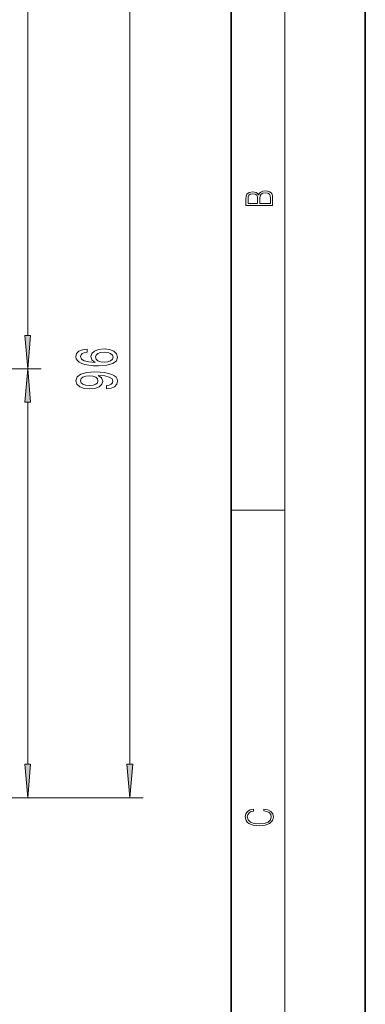
# Model space of a CAD drawing. Extents: x 0 to 210, y 0 to 297.
# Drawn here: x 184 to 210, y 158 to 231 of the extents above; entities that cross this region are included whole.
import ezdxf

# ---------------------------------------------------------------- set-up
doc = ezdxf.new("R2010")
doc.units = 0

msp = doc.modelspace()

# ---------------------------------------------------------------- linework, layer by layer
at = {"color": 7, "lineweight": 35}
for p, q in [((210, 0), (210, 297)), ((200, 10), (200, 287))]:
    msp.add_line(p, q, dxfattribs=at)
at = {"color": 7, "lineweight": 13}
for p, q in [((204, 6), (204, 291)), ((184.831375, 207.704208), (184.831375, 234.723236)), ((192.44873, 175.704193), (192.44873, 234.723236)), ((166.141068, 205.213715), (185.831375, 205.213715)), ((166.141068, 205.213715), (185.831375, 205.213715)), ((184.831375, 175.704193), (184.831375, 202.723221)), ((200, 194.666672), (204, 194.666672)), ((175.311127, 173.213715), (185.831375, 173.213715)), ((175.311127, 173.213715), (193.44873, 173.213715))]:
    msp.add_line(p, q, dxfattribs=at)
for points in [[(203.092789, 217.408401), (203.092789, 217.823563), (203.087219, 218.092682), (203.048279, 218.255402), (202.973175, 218.353455), (202.859131, 218.428574), (202.720047, 218.474457), (202.553146, 218.49115), (202.366776, 218.470291), (202.213791, 218.41188), (202.102524, 218.320084), (202.035767, 218.199081), (201.966217, 218.292969), (201.866089, 218.363892), (201.746475, 218.405624), (201.604614, 218.422302), (201.351486, 218.374329), (201.173462, 218.240799), (201.109482, 218.094772), (201.092789, 217.904922), (201.092789, 217.408401)], [(201.256912, 217.879883), (201.27359, 218.05513), (201.329224, 218.180298), (201.440491, 218.255402), (201.615738, 218.280441), (201.796539, 218.253326), (201.905029, 218.178223), (201.960663, 218.048874), (201.974564, 217.867371), (201.974564, 217.546097), (201.256912, 217.546097)], [(202.928665, 217.546097), (202.138687, 217.546097), (202.138687, 217.961258), (202.166504, 218.128143), (202.241608, 218.251236), (202.369568, 218.324249), (202.5448, 218.349289), (202.733963, 218.324249), (202.850784, 218.251236), (202.911987, 218.128143), (202.928665, 217.950821)], [(184.61348, 207.704208), (184.831375, 205.213715), (185.049255, 207.704208)], [(189.25708, 206.691879), (188.906937, 206.642609), (188.647583, 206.528488), (188.483307, 206.352112), (188.427124, 206.123871), (188.457367, 205.97084), (188.539505, 205.838577), (188.673508, 205.721863), (188.863708, 205.623291), (189.101471, 205.545486), (189.391083, 205.488434), (189.73259, 205.452118), (190.11731, 205.441742), (190.73114, 205.483246), (191.176392, 205.610321), (191.444397, 205.815231), (191.535187, 206.095337), (191.457367, 206.346924), (191.254196, 206.538864), (190.934326, 206.663361), (190.527985, 206.707443), (190.11731, 206.663361), (189.801758, 206.544052), (189.602905, 206.359894), (189.533737, 206.131653), (189.620193, 205.885254), (189.866592, 205.701111), (189.391083, 205.740005), (189.049591, 205.823013), (188.84642, 205.950104), (188.777252, 206.126465), (188.811844, 206.256149), (188.902618, 206.354706), (189.053909, 206.419556), (189.25708, 206.453262)], [(190.532303, 206.455856), (190.804626, 206.427338), (191.012131, 206.354706), (191.150452, 206.237991), (191.19368, 206.092743), (191.150452, 205.939728), (191.016449, 205.823013), (190.80896, 205.747787), (190.536621, 205.724457), (190.268616, 205.750381), (190.065445, 205.823013), (189.93576, 205.942322), (189.888214, 206.103119), (189.93576, 206.243179), (190.061127, 206.354706), (190.264282, 206.427338)], [(185.049255, 202.723221), (184.831375, 205.213715), (184.61348, 202.723221)], [(190.7052, 203.73555), (191.046707, 203.774445), (191.310394, 203.885971), (191.47467, 204.062347), (191.535187, 204.295776), (191.504913, 204.448807), (191.427109, 204.586258), (191.293106, 204.702972), (191.102905, 204.801544), (190.865143, 204.879349), (190.571198, 204.936417), (190.234024, 204.970123), (189.844971, 204.983093), (189.235474, 204.938995), (188.790222, 204.81192), (188.522217, 204.609604), (188.427124, 204.332092), (188.504929, 204.077911), (188.712418, 203.885971), (189.032303, 203.761475), (189.434326, 203.719986), (189.849304, 203.761475), (190.164856, 203.883377), (190.363708, 204.064941), (190.428558, 204.295776), (190.34642, 204.539581), (190.095703, 204.723724), (190.575531, 204.682236), (190.917023, 204.599228), (191.120193, 204.472137), (191.185028, 204.29837), (191.154785, 204.163498), (191.059677, 204.064941), (190.908386, 204.000092), (190.7052, 203.974167)], [(189.429993, 203.971573), (189.161987, 203.997498), (188.950165, 204.070129), (188.816162, 204.18425), (188.768616, 204.332092), (188.816162, 204.485107), (188.950165, 204.601822), (189.157654, 204.674454), (189.425674, 204.702972), (189.697998, 204.674454), (189.901184, 204.601822), (190.026535, 204.482513), (190.069763, 204.32431), (190.026535, 204.181656), (189.901184, 204.070129), (189.702332, 203.997498)], [(184.61348, 175.704193), (184.831375, 173.213715), (185.049255, 175.704193)], [(192.230835, 175.704193), (192.44873, 173.213715), (192.666611, 175.704193)], [(202.439102, 172.234772), (202.669983, 172.193054), (202.842438, 172.099167), (202.948151, 171.959396), (202.984299, 171.779984), (202.925888, 171.563004), (202.753433, 171.400284), (202.469696, 171.295975), (202.085831, 171.260513), (201.707535, 171.295975), (201.432144, 171.398193), (201.262466, 171.558838), (201.204056, 171.775803), (201.237427, 171.946884), (201.332016, 172.082489), (201.482224, 172.176361), (201.676941, 172.220169), (201.676941, 172.355774), (201.415466, 172.30571), (201.215179, 172.186798), (201.087219, 172.007385), (201.039932, 171.775803), (201.112259, 171.504593), (201.198486, 171.391937), (201.3181, 171.295975), (201.646332, 171.164536), (201.854965, 171.129074), (202.088623, 171.118637), (202.327835, 171.129074), (202.536453, 171.164536), (202.870255, 171.293884), (203.078888, 171.500427), (203.148422, 171.771637), (203.098358, 172.011551), (202.962051, 172.195145), (202.739517, 172.316147), (202.439102, 172.370377)]]:
    msp.add_lwpolyline(points, close=True, dxfattribs=at)
for points in [[(184.61348, 207.704208), (184.831375, 205.213715), (184.61348, 207.704208), (185.049255, 207.704208)], [(185.049255, 202.723221), (184.831375, 205.213715), (185.049255, 202.723221), (184.61348, 202.723221)], [(184.61348, 175.704193), (184.831375, 173.213715), (184.61348, 175.704193), (185.049255, 175.704193)], [(192.230835, 175.704193), (192.44873, 173.213715), (192.230835, 175.704193), (192.666611, 175.704193)]]:
    msp.add_solid(points, dxfattribs=at)

doc.saveas('drawing.dxf')
